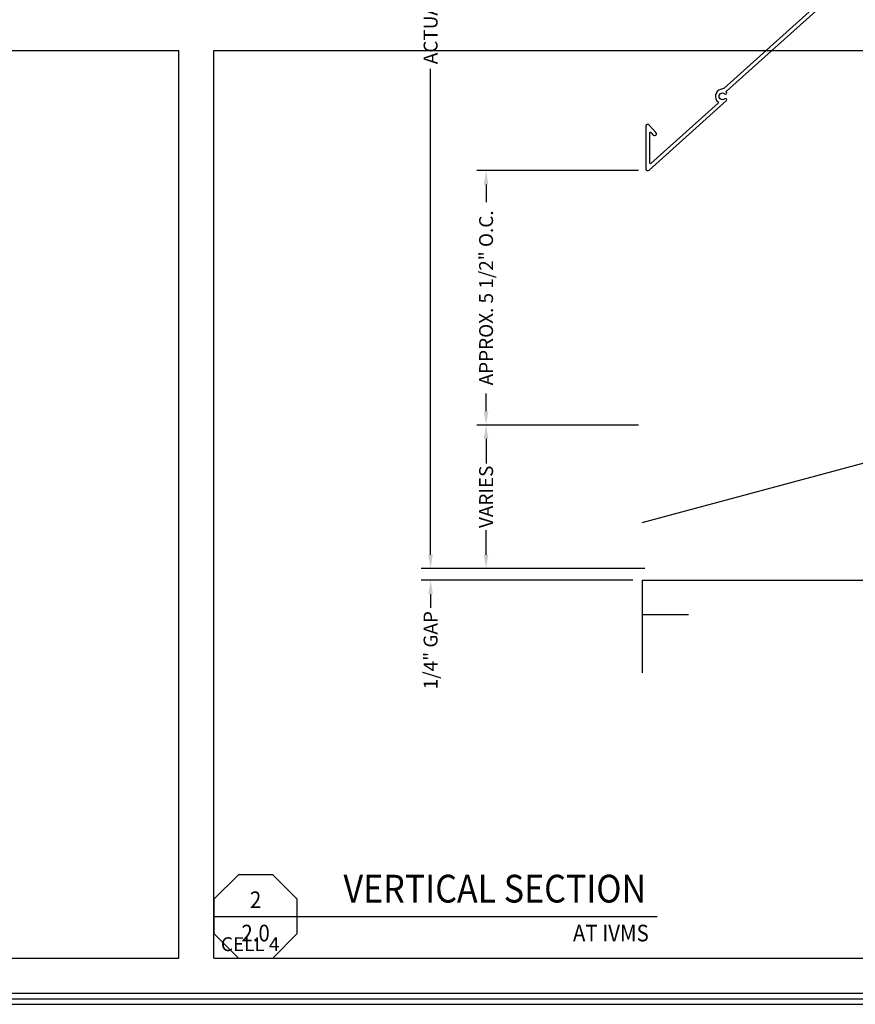
# Model space of a CAD drawing. Units: inches. Extents: x -22 to 392, y -114 to 331.
# Drawn here: x 28 to 46, y -59 to -38 of the extents above; entities that cross this region are included whole.
import ezdxf
from ezdxf.enums import TextEntityAlignment as Align

# ---------------------------------------------------------------- set-up
doc = ezdxf.new("R2010")
doc.units = ezdxf.units.IN
doc.header["$MEASUREMENT"] = 0
doc.layers.get('Defpoints').update_dxf_attribs({"color": 2})
for name, color, linetype in [('010 Frames 0.081', 7, 'Continuous'), ('040 Frames Glazing', 7, 'Continuous'), ('110 Blades 0.081', 7, 'Continuous'), ('900 Surroundings', 31, 'Continuous')]:
    doc.layers.add(name, color=color, linetype=linetype)
doc.layers.add('Drawing Cell Borders', color=200, linetype='Continuous', plot=False)
doc.layers.get('040 Frames Glazing').off()
doc.styles.add('ILI Dim', font='GOTHIC.TTF')
doc.styles.add('ILI Stnd', font='GOTHIC.TTF', dxfattribs={"height": 0.3})
doc.dimstyles.new('ILI Stnd', dxfattribs={"dimtxt": 0.3, "dimasz": 0.3, "dimexe": 0.2, "dimexo": 0.2, "dimgap": 0.05, "dimtad": 0, "dimdec": 5, "dimzin": 0, "dimdsep": 46, "dimlunit": 5, "dimtxsty": 'ILI Dim', "dimcen": 0.05, "dimclrd": 252, "dimclre": 252, "dimclrt": 256, "dimadec": 0, "dimazin": 0, "dimtfac": 1, "dimtdec": 5, "dimtofl": 0, "dimtmove": 0, "dimatfit": 0, "dimfxl": 1, "dimfrac": 2, "dimtolj": 1, "dimtzin": 0, "dimlwd": -1, "dimlwe": -1, "dimarcsym": 0})

# ---------------------------------------------------------------- blocks, each defined once
blk = doc.blocks.new('*U27')
at = {"color": 252}
for p, q in [((0, 0.225), (0.45, 0.225)), ((0.45, 0.225), (2.395, 0.225))]:
    blk.add_line(p, q, dxfattribs=at)
blk.add_lwpolyline([(0.1318, 0.45), (0, 0.3182), (0, 0.1318), (0.1318, 0), (0.3182, 0), (0.45, 0.1318), (0.45, 0.3182), (0.3182, 0.45)], close=True, dxfattribs=at)
at = {"style": 'ILI Stnd', "width": 0.9}
blk.add_attdef('VIEW_TITLE', text='', height=0.15, dxfattribs=at).set_placement((0.7, 0.375), align=Align.MIDDLE_LEFT)
for tag, p in [('VIEW_NUMBER', (0.225, 0.315)), ('SHEET_NUMBER', (0.225, 0.135))]:
    blk.add_attdef(tag, text='', height=0.09, dxfattribs=at).set_placement(p, align=Align.MIDDLE_CENTER)
blk.add_attdef('DESCRIPTION', text='', height=0.09, dxfattribs=at).set_placement((2.35, 0.135), align=Align.MIDDLE_RIGHT)
blk = doc.blocks.new('Drawing Border')
for p, q in [((2, 1.24), (62.64, 1.24)), ((2, 1.12), (66, 1.12)), ((2, 1), (66, 1))]:
    blk.add_line(p, q)
at = {"layer": 'Drawing Cell Borders'}
for p, q in [((2, 21.62), (31.56, 21.62)), ((31.56, 2), (31.56, 21.62)), ((32.32, 2), (32.32, 21.62)), ((32.32, 21.62), (61.88, 21.62)), ((2, 2), (31.56, 2)), ((32.32, 2), (61.88, 2))]:
    blk.add_line(p, q, dxfattribs=at)
at = {"layer": 'Drawing Cell Borders', "style": 'ILI Stnd'}
blk.add_text('CELL 4', height=0.3, dxfattribs=at).set_placement((32.47, 2.15))
blk = doc.blocks.new('Title Block 653XP')
blk.add_blockref('Drawing Border', (0, 0))
at = {"style": 'ILI Stnd'}
blk.add_attdef('SHEET_NO.', (63.03, 1.39), '', height=0.3, dxfattribs=at)
blk = doc.blocks.new('*D94')
at = {"layer": '010 Frames 0.081', "color": 252, "transparency": 16777216}
for p, q in [((37.003, -49.281), (37.003, -48.981)), ((41.638, -49.581), (36.803, -49.581)), ((41.378, -49.831), (36.803, -49.831)), ((37.003, -50.131), (37.003, -50.431))]:
    blk.add_line(p, q, dxfattribs=at)
for points in [[(36.953, -49.281), (37.053, -49.281), (37.003, -49.581)], [(36.953, -50.131), (37.053, -50.131), (37.003, -49.831)]]:
    blk.add_solid(points, dxfattribs=at)
at = {"layer": 'Defpoints', "color": 0, "transparency": 16777216}
for p in [(41.838, -49.581), (37.003, -49.831), (41.578, -49.831)]:
    blk.add_point(p, dxfattribs=at)
at = {"layer": '010 Frames 0.081', "transparency": 16777216, "insert": (37.003, -51.345), "char_height": 0.3, "attachment_point": 5, "rotation": 90, "style": 'ILI Dim'}
blk.add_mtext('\\A1;1/4" GAP', dxfattribs=at)
blk = doc.blocks.new('*D95')
at = {"layer": '010 Frames 0.081', "color": 252, "transparency": 16777216}
for p, q in [((41.378, -23.029), (36.803, -23.029)), ((37.003, -23.329), (37.003, -33.832)), ((37.003, -49.281), (37.003, -38.779)), ((41.638, -49.581), (36.803, -49.581))]:
    blk.add_line(p, q, dxfattribs=at)
for points in [[(36.953, -23.329), (37.053, -23.329), (37.003, -23.029)], [(36.953, -49.281), (37.053, -49.281), (37.003, -49.581)]]:
    blk.add_solid(points, dxfattribs=at)
at = {"layer": 'Defpoints', "color": 0, "transparency": 16777216}
for p in [(41.578, -23.029), (37.003, -49.581), (41.838, -49.581)]:
    blk.add_point(p, dxfattribs=at)
at = {"layer": '010 Frames 0.081', "transparency": 16777216, "insert": (37.003, -36.305), "char_height": 0.3, "attachment_point": 5, "rotation": 90, "style": 'ILI Dim'}
blk.add_mtext('\\A1;ACTUAL LOUVER HEIGHT', dxfattribs=at)
blk = doc.blocks.new('*D108')
at = {"color": 252, "transparency": 16777216}
for p, q in [((41.499, -46.479), (38.003, -46.479)), ((38.203, -46.779), (38.203, -47.309)), ((38.203, -49.281), (38.203, -48.751)), ((41.638, -49.581), (38.003, -49.581))]:
    blk.add_line(p, q, dxfattribs=at)
for points in [[(38.153, -46.779), (38.253, -46.779), (38.203, -46.479)], [(38.153, -49.281), (38.253, -49.281), (38.203, -49.581)]]:
    blk.add_solid(points, dxfattribs=at)
at = {"layer": 'Defpoints', "color": 0, "transparency": 16777216}
for p in [(38.203, -46.479), (41.699, -46.479), (41.838, -49.581)]:
    blk.add_point(p, dxfattribs=at)
at = {"transparency": 16777216, "insert": (38.203, -48.03), "char_height": 0.3, "attachment_point": 5, "rotation": 90, "style": 'ILI Dim'}
blk.add_mtext('\\A1;VARIES', dxfattribs=at)
blk = doc.blocks.new('*D109')
at = {"color": 252, "transparency": 16777216}
for p, q in [((41.499, -40.979), (38.003, -40.979)), ((38.203, -41.279), (38.203, -41.659)), ((38.203, -46.179), (38.203, -45.799)), ((41.499, -46.479), (38.003, -46.479))]:
    blk.add_line(p, q, dxfattribs=at)
for points in [[(38.153, -41.279), (38.253, -41.279), (38.203, -40.979)], [(38.153, -46.179), (38.253, -46.179), (38.203, -46.479)]]:
    blk.add_solid(points, dxfattribs=at)
at = {"layer": 'Defpoints', "color": 0, "transparency": 16777216}
for p in [(38.203, -40.979), (41.699, -40.979), (41.699, -46.479)]:
    blk.add_point(p, dxfattribs=at)
at = {"transparency": 16777216, "insert": (38.203, -43.729), "char_height": 0.3, "attachment_point": 5, "rotation": 90, "style": 'ILI Dim'}
blk.add_mtext('\\A1;APPROX. 5 1/2" O.C.', dxfattribs=at)
blk = doc.blocks.new('A$C77494358')
at = {"layer": 'Defpoints', "color": 6, "ltscale": 2}
blk.add_line((0.5, 0), (-0.5, 0), dxfattribs=at)

msp = doc.modelspace()

# ---------------------------------------------------------------- linework, layer by layer
at = {"layer": '010 Frames 0.081'}
msp.add_line((41.577965, -48.581358), (47.577965, -46.973662), dxfattribs=at)
at = {"layer": '110 Blades 0.081'}
msp.add_lwpolyline([(46.111433, -36.710869), (43.344835, -39.201926, -0.1183578), (43.33868, -39.205267), (43.273848, -39.222639, 0.615686284), (43.217434, -39.493628, -0.463549073), (43.218129, -39.516511), (41.765002, -40.824912, -0.649407593), (41.739965, -40.813765), (41.739965, -40.164003, -0.687280959), (41.766113, -40.153966), (41.815908, -40.209269, 1), (41.876102, -40.155069), (41.729563, -39.99232, 0.687280959), (41.658965, -40.01942), (41.658965, -40.93842, 0.649407593), (41.726565, -40.968518), (43.396938, -39.464507, 0.00599094), (43.399122, -39.462493, 1), (43.364785, -39.426148, -2.320469198), (43.364785, -39.318567, 0.984919615), (43.399666, -39.282752, -0.429043834), (43.400257, -39.26102), (46.165633, -36.771064, -0.049111973)], format="xyb", dxfattribs=at)
at = {"layer": '900 Surroundings'}
for q in [(41.577965, -51.831358), (52.998152, -49.831358)]:
    msp.add_line((41.577965, -49.831358), q, dxfattribs=at)

# ---------------------------------------------------------------- block references
msp.add_blockref('Title Block 653XP', (0, -60))
at = {"xscale": 4, "yscale": 4, "zscale": 4}
msp.add_blockref('*U27', (32.32, -58), dxfattribs=at).add_auto_attribs({'VIEW_NUMBER': '2', 'SHEET_NUMBER': '2.0', 'VIEW_TITLE': 'VERTICAL SECTION', 'DESCRIPTION': 'AT IVMS'})
at = {"layer": '040 Frames Glazing', "xscale": -1, "rotation": 180}
msp.add_blockref('A$C77494358', (42.077965, -50.581358), dxfattribs=at)

# ---------------------------------------------------------------- dimensions: what is measured, and where the dimension line sits
for base, p1, p2, text, override, picture, middle in [((38.202965, -40.97892), (41.699465, -46.47892), (41.699465, -40.97892), 'APPROX. <> O.C.', {"dimpost": '"'}, '*D109', (38.202965, -43.72892)), ((38.202965, -46.47892), (41.837965, -49.581358), (41.699465, -46.47892), 'VARIES', {"dimpost": '"', "dimtmove": 0}, '*D108', (38.202965, -48.030139))]:
    dim = msp.add_linear_dim(base=base, p1=p1, p2=p2, angle=90, text=text, dimstyle='ILI Stnd', override=override)
    dim.commit()
    dim.dimension.update_dxf_attribs({"geometry": picture, "text_midpoint": middle})
at = {"layer": '010 Frames 0.081'}
for base, p1, p2, text, picture, middle in [((37.002956, -49.581358), (41.577965, -23.029478), (41.837965, -49.581358), 'ACTUAL LOUVER HEIGHT', '*D95', (37.002956, -36.305418)), ((37.002956, -49.831358), (41.837965, -49.581358), (41.577965, -49.831358), '<> GAP', '*D94', (37.002956, -51.34526))]:
    dim = msp.add_linear_dim(base=base, p1=p1, p2=p2, angle=90, text=text, dimstyle='ILI Stnd', override={"dimpost": '"'}, dxfattribs=at)
    dim.commit()
    dim.dimension.update_dxf_attribs({"geometry": picture, "text_midpoint": middle})

doc.saveas('drawing.dxf')
